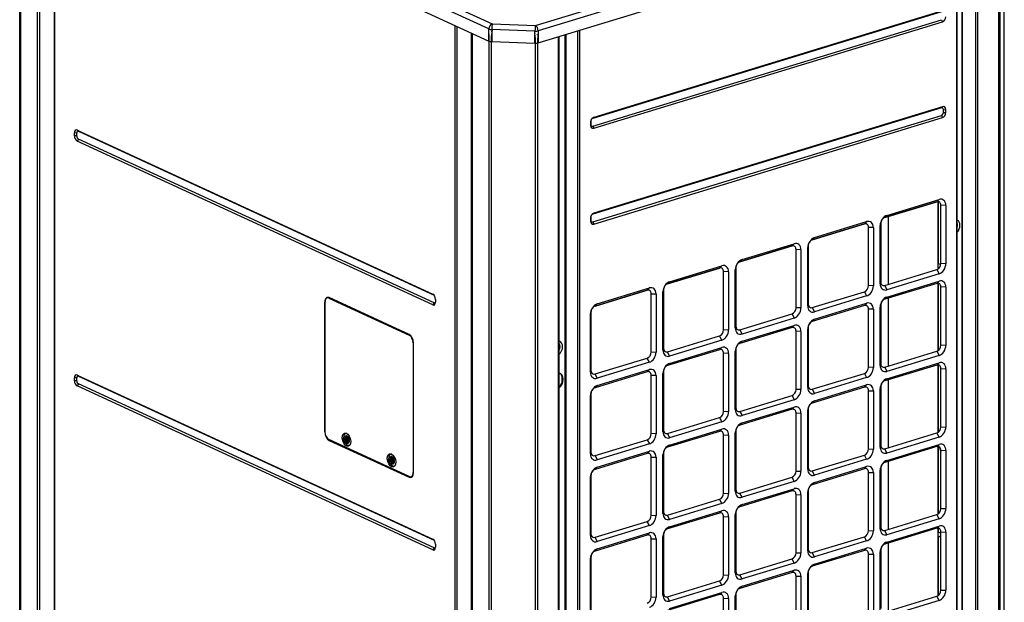
# Model space of a CAD drawing. Units: inches. Extents: x 0 to 8678, y 0 to 6189.
# Drawn here: x 3980 to 4657, y 5057 to 5457 of the extents above; entities that cross this region are included whole.
import ezdxf

# ---------------------------------------------------------------- set-up
doc = ezdxf.new("R2010")
doc.units = ezdxf.units.IN
doc.header["$MEASUREMENT"] = 0
doc.layers.add('LG-PRODUCT', color=3, linetype='Continuous')

msp = doc.modelspace()

# ---------------------------------------------------------------- linework, layer by layer
at = {"layer": 'LG-PRODUCT'}
for p, q in [((4302.68, 5451.07), (3980.18, 5599.84)), ((3982.51, 5603.33), (4305.01, 5454.56)), ((3980.18, 5591.49), (4302.68, 5442.73)), ((3992.52, 4661.51), (3992.52, 5585.8)), ((3993.79, 5585.21), (3993.79, 4661.46)), ((4003.99, 5580.51), (4003.99, 4707.28)), ((4004.17, 5580.42), (4004.17, 4707.09)), ((4334.74, 5453.41), (4651.91, 5550.32)), ((4653.81, 5546.67), (4336.63, 5449.76)), ((4336.63, 5441.42), (4653.81, 5538.33)), ((4628.09, 4661.4), (4628.09, 5530.46)), ((4628.37, 4661.63), (4628.37, 5530.54)), ((4637.49, 4609.5), (4637.49, 5533.33)), ((4638.76, 5533.73), (4638.76, 4609.46)), ((4624.42, 4653.46), (4624.42, 5529.35)), ((4624.71, 4653.69), (4624.71, 5529.42)), ((4613.8, 5462.72), (4374.14, 5389.49)), ((4614.56, 5463.48), (4374.89, 5390.26)), ((4374.14, 5384.21), (4613.8, 5457.44)), ((4374.89, 5382.75), (4614.56, 5455.97)), ((4613.8, 5457.44), (4614.56, 5455.97)), ((4279.65, 4580.01), (4279.65, 5453.34)), ((4280.75, 5452.84), (4280.75, 4579.97)), ((4302.68, 5442.73), (4302.68, 5451.07)), ((4334.43, 5449.51), (4304.7, 5450.66)), ((4304.7, 5450.66), (4304.7, 5442.32)), ((4305.01, 5454.56), (4334.74, 5453.41)), ((4334.43, 5441.17), (4334.43, 5449.51)), ((4336.63, 5449.76), (4336.63, 5441.42)), ((4363.93, 4574.25), (4363.93, 5449.75)), ((4365.03, 5450.09), (4365.03, 4574.21)), ((4290.85, 4583.06), (4290.85, 5448.18)), ((4290.99, 5448.12), (4290.99, 4523.95)), ((4291.19, 5448.02), (4291.19, 4523.74)), ((4304.7, 5442.32), (4334.43, 5441.17)), ((4350.7, 4521.44), (4350.7, 5445.72)), ((4351.03, 4521.71), (4351.03, 5445.8)), ((4355.29, 4578.06), (4355.29, 5447.11)), ((4355.71, 5447.24), (4355.71, 4578.04)), ((4613.8, 5396.82), (4374.14, 5323.59)), ((4614.56, 5397.58), (4374.89, 5324.36)), ((4613.8, 5396.82), (4614.56, 5397.58)), ((4615.2, 5395.58), (4616.88, 5395.51)), ((4615.2, 5393.63), (4615.2, 5395.58)), ((4616.88, 5393.57), (4616.88, 5395.51)), ((4374.14, 5318.31), (4613.8, 5391.54)), ((4374.14, 5389.49), (4374.89, 5390.26)), ((4374.89, 5316.85), (4614.56, 5390.07)), ((4613.8, 5391.54), (4614.56, 5390.07)), ((4615.2, 5393.63), (4616.88, 5393.57)), ((4020.61, 5380.63), (4019.67, 5381.46)), ((4019.67, 5381.46), (4264.15, 5268.68)), ((4372.74, 5387.4), (4372.57, 5386.77)), ((4372.57, 5386.77), (4372.57, 5384.82)), ((4372.74, 5385.45), (4372.57, 5384.82)), ((4372.74, 5387.4), (4372.74, 5385.45)), ((4374.14, 5384.21), (4374.89, 5382.75)), ((4019.47, 5379.48), (4017.78, 5379.55)), ((4017.78, 5377.6), (4017.78, 5379.55)), ((4019.47, 5377.54), (4017.78, 5377.6)), ((4019.47, 5377.54), (4019.47, 5379.48)), ((4020.61, 5375.35), (4019.67, 5373.95)), ((4020.61, 5380.63), (4265.08, 5267.86)), ((4265.08, 5262.57), (4020.61, 5375.35)), ((4264.15, 5261.18), (4019.67, 5373.95)), ((4610.72, 5332.23), (4574.88, 5321.28)), ((4574.88, 5321.28), (4610.72, 5332.23)), ((4576.4, 5322.8), (4612.23, 5333.75)), ((4612.23, 5333.75), (4610.72, 5332.23)), ((4611.67, 5286.01), (4611.67, 5332.31)), ((4611.95, 5289.48), (4611.95, 5332.25)), ((4616.88, 5329.61), (4613.51, 5329.74)), ((4613.51, 5289.7), (4613.51, 5329.74)), ((4616.88, 5329.61), (4616.88, 5289.57)), ((4372.74, 5321.5), (4372.57, 5320.87)), ((4372.57, 5320.87), (4372.57, 5318.92)), ((4372.74, 5321.5), (4372.74, 5319.55)), ((4374.14, 5323.59), (4374.89, 5324.36)), ((4576.4, 5322.8), (4574.88, 5321.28)), ((4577.53, 5275.37), (4577.53, 5322.09)), ((4372.74, 5319.55), (4372.57, 5318.92)), ((4374.14, 5318.31), (4374.89, 5316.85)), ((4560.92, 5317.01), (4525.09, 5306.06)), ((4525.09, 5306.06), (4560.92, 5317.01)), ((4526.6, 5307.59), (4562.44, 5318.54)), ((4562.44, 5318.54), (4560.92, 5317.01)), ((4567.09, 5314.4), (4563.71, 5314.53)), ((4563.71, 5274.49), (4563.71, 5314.53)), ((4567.09, 5314.4), (4567.09, 5274.36)), ((4572.09, 5317.09), (4571.74, 5315.82)), ((4571.74, 5275.78), (4571.74, 5315.82)), ((4572.09, 5317.09), (4572.09, 5277.05)), ((4526.6, 5307.59), (4525.09, 5306.06)), ((4511.13, 5301.8), (4475.29, 5290.85)), ((4475.29, 5290.85), (4511.13, 5301.8)), ((4476.81, 5292.38), (4512.64, 5303.32)), ((4512.64, 5303.32), (4511.13, 5301.8)), ((4522.3, 5301.88), (4521.95, 5300.61)), ((4521.95, 5260.57), (4521.95, 5300.61)), ((4522.3, 5301.88), (4522.3, 5261.83)), ((4513.92, 5259.28), (4513.92, 5299.32)), ((4517.3, 5299.19), (4513.92, 5299.32)), ((4517.3, 5299.19), (4517.3, 5259.15)), ((4427.02, 5277.16), (4462.85, 5288.11)), ((4461.33, 5286.59), (4462.85, 5288.11)), ((4472.5, 5286.66), (4472.16, 5285.39)), ((4472.5, 5286.66), (4472.5, 5246.62)), ((4476.81, 5292.38), (4475.29, 5290.85)), ((4613.41, 5288.81), (4611.67, 5289.61)), ((4611.67, 5286.97), (4612.36, 5286.66)), ((4611.95, 5286.22), (4611.95, 5286.84)), ((4616.88, 5289.57), (4613.51, 5289.7)), ((4461.33, 5286.59), (4425.5, 5275.64)), ((4425.5, 5275.64), (4461.33, 5286.59)), ((4467.5, 5283.97), (4464.13, 5284.1)), ((4464.13, 5244.06), (4464.13, 5284.1)), ((4467.5, 5283.97), (4467.5, 5243.93)), ((4472.16, 5245.35), (4472.16, 5285.39)), ((4574.88, 5274.56), (4610.72, 5285.51)), ((4612.23, 5282.59), (4576.4, 5271.64)), ((4610.72, 5285.51), (4612.23, 5282.59)), ((4425.5, 5275.64), (4427.02, 5277.16)), ((4567.09, 5274.36), (4563.71, 5274.49)), ((4572.09, 5277.05), (4571.74, 5275.78)), ((4610.72, 5276.06), (4574.88, 5265.11)), ((4574.88, 5274.56), (4576.4, 5271.64)), ((4576.4, 5266.64), (4612.23, 5277.58)), ((4612.23, 5277.58), (4610.72, 5276.06)), ((4611.67, 5229.83), (4611.67, 5276.14)), ((4611.95, 5230.06), (4611.95, 5276.08)), ((4616.88, 5273.45), (4613.51, 5273.58)), ((4613.51, 5233.54), (4613.51, 5273.58)), ((4616.88, 5273.45), (4616.88, 5233.41)), ((4192.59, 5266.35), (4191.53, 5266.02)), ((4192.5, 5266.37), (4192.44, 5266.3)), ((4265.08, 5267.86), (4264.15, 5268.68)), ((4265.12, 5267.83), (4265.08, 5267.86)), ((4411.54, 5271.37), (4375.71, 5260.42)), ((4375.71, 5260.42), (4411.54, 5271.37)), ((4377.22, 5261.95), (4413.05, 5272.9)), ((4411.54, 5271.37), (4413.05, 5272.9)), ((4414.33, 5268.89), (4417.71, 5268.76)), ((4414.33, 5228.85), (4414.33, 5268.89)), ((4417.71, 5268.76), (4417.71, 5228.72)), ((4422.71, 5271.45), (4422.36, 5270.18)), ((4422.36, 5230.14), (4422.36, 5270.18)), ((4422.71, 5271.45), (4422.71, 5231.41)), ((4525.09, 5259.35), (4560.92, 5270.3)), ((4562.44, 5267.38), (4526.6, 5256.43)), ((4560.92, 5270.3), (4562.44, 5267.38)), ((4576.4, 5266.64), (4574.88, 5265.11)), ((4190.07, 5263.21), (4189.91, 5263.16)), ((4189.91, 5263.16), (4189.91, 5173.85)), ((4190.07, 5173.84), (4190.07, 5263.15)), ((4193.3, 5266.05), (4192.79, 5265.9)), ((4192.79, 5265.9), (4247.94, 5240.46)), ((4247.86, 5240.88), (4192.94, 5266.22)), ((4265.08, 5262.57), (4264.15, 5261.18)), ((4266.04, 5265.03), (4266.04, 5263.08)), ((4375.71, 5260.42), (4377.22, 5261.95)), ((4522.3, 5261.83), (4521.95, 5260.57)), ((4560.92, 5260.85), (4525.09, 5249.9)), ((4526.6, 5251.42), (4562.44, 5262.37)), ((4562.44, 5262.37), (4560.92, 5260.85)), ((4572.09, 5260.92), (4571.74, 5259.65)), ((4571.74, 5219.61), (4571.74, 5259.65)), ((4572.09, 5260.92), (4572.09, 5220.88)), ((4577.53, 5219.21), (4577.53, 5265.91)), ((4372.57, 5254.97), (4372.91, 5256.23)), ((4372.57, 5214.93), (4372.57, 5254.97)), ((4372.91, 5256.23), (4372.91, 5216.19)), ((4475.29, 5244.14), (4511.13, 5255.09)), ((4511.13, 5255.09), (4512.64, 5252.16)), ((4517.3, 5259.15), (4513.92, 5259.28)), ((4525.09, 5259.35), (4526.6, 5256.43)), ((4567.09, 5258.23), (4563.71, 5258.36)), ((4563.71, 5218.32), (4563.71, 5258.36)), ((4567.09, 5258.23), (4567.09, 5218.19)), ((4472.5, 5246.62), (4472.16, 5245.35)), ((4512.64, 5252.16), (4476.81, 5241.21)), ((4476.81, 5236.21), (4512.64, 5247.16)), ((4512.64, 5247.16), (4511.13, 5245.63)), ((4526.6, 5251.42), (4525.09, 5249.9)), ((4247.94, 5240.46), (4248.36, 5240.59)), ((4425.5, 5228.92), (4461.33, 5239.87)), ((4462.85, 5236.95), (4461.33, 5239.87)), ((4467.5, 5243.93), (4464.13, 5244.06)), ((4511.13, 5245.63), (4475.29, 5234.68)), ((4475.29, 5244.14), (4476.81, 5241.21)), ((4513.92, 5203.11), (4513.92, 5243.15)), ((4517.3, 5243.02), (4513.92, 5243.15)), ((4517.3, 5243.02), (4517.3, 5202.98)), ((4522.3, 5245.71), (4521.95, 5244.44)), ((4521.95, 5204.4), (4521.95, 5244.44)), ((4522.3, 5245.71), (4522.3, 5205.67)), ((4250.89, 5235.26), (4250.66, 5235.2)), ((4250.66, 5235.2), (4250.66, 5145.89)), ((4250.89, 5145.72), (4250.89, 5235.04)), ((4351.5, 5231.71), (4351.03, 5232.54)), ((4462.85, 5236.95), (4427.02, 5226)), ((4476.81, 5236.21), (4475.29, 5234.68)), ((4616.88, 5233.41), (4613.51, 5233.54)), ((4351.37, 5231.58), (4351.03, 5232.18)), ((4351.03, 5230.54), (4351.5, 5231.67)), ((4351.03, 5230.78), (4351.37, 5231.58)), ((4351.37, 5231.58), (4351.5, 5231.71)), ((4414.33, 5228.85), (4417.71, 5228.72)), ((4422.71, 5231.41), (4422.36, 5230.14)), ((4461.33, 5230.42), (4425.5, 5219.47)), ((4427.02, 5226), (4425.5, 5228.92)), ((4427.02, 5221), (4462.85, 5231.94)), ((4462.85, 5231.94), (4461.33, 5230.42)), ((4467.5, 5227.8), (4464.13, 5227.93)), ((4464.13, 5187.89), (4464.13, 5227.93)), ((4467.5, 5227.8), (4467.5, 5187.76)), ((4472.5, 5230.49), (4472.16, 5229.23)), ((4472.16, 5189.19), (4472.16, 5229.23)), ((4472.5, 5230.49), (4472.5, 5190.45)), ((4574.88, 5218.4), (4610.72, 5229.35)), ((4612.23, 5226.42), (4576.4, 5215.47)), ((4610.72, 5229.35), (4612.23, 5226.42)), ((4375.71, 5213.71), (4411.54, 5224.66)), ((4413.05, 5221.74), (4377.22, 5210.79)), ((4413.05, 5221.74), (4411.54, 5224.66)), ((4427.02, 5221), (4425.5, 5219.47)), ((4572.09, 5220.88), (4571.74, 5219.61)), ((4610.72, 5219.89), (4574.88, 5208.94)), ((4576.4, 5210.47), (4612.23, 5221.42)), ((4610.72, 5219.89), (4612.23, 5221.42)), ((4611.67, 5173.66), (4611.67, 5219.98)), ((4611.95, 5173.89), (4611.95, 5219.92)), ((4020.61, 5212.13), (4019.67, 5212.95)), ((4019.67, 5212.95), (4264.15, 5100.18)), ((4352.94, 5212.63), (4352.94, 5207.44)), ((4372.57, 5214.93), (4372.91, 5216.19)), ((4411.54, 5215.2), (4375.71, 5204.26)), ((4377.22, 5210.79), (4375.71, 5213.71)), ((4377.22, 5205.78), (4413.05, 5216.73)), ((4413.05, 5216.73), (4411.54, 5215.2)), ((4417.71, 5212.59), (4414.33, 5212.72)), ((4414.33, 5172.68), (4414.33, 5212.72)), ((4417.71, 5212.59), (4417.71, 5172.55)), ((4422.71, 5215.28), (4422.36, 5214.01)), ((4422.36, 5173.97), (4422.36, 5214.01)), ((4422.71, 5215.28), (4422.71, 5175.24)), ((4525.09, 5203.18), (4560.92, 5214.13)), ((4560.92, 5214.13), (4562.44, 5211.21)), ((4567.09, 5218.19), (4563.71, 5218.32)), ((4574.88, 5218.4), (4576.4, 5215.47)), ((4613.51, 5217.41), (4616.88, 5217.28)), ((4613.51, 5177.37), (4613.51, 5217.41)), ((4616.88, 5217.28), (4616.88, 5177.24)), ((4019.47, 5210.98), (4017.78, 5211.05)), ((4017.78, 5209.1), (4017.78, 5211.05)), ((4019.47, 5209.04), (4017.78, 5209.1)), ((4019.47, 5209.04), (4019.47, 5210.98)), ((4020.61, 5206.84), (4019.67, 5205.45)), ((4264.15, 5092.67), (4019.67, 5205.45)), ((4020.61, 5212.13), (4265.08, 5099.35)), ((4265.08, 5094.07), (4020.61, 5206.84)), ((4377.22, 5205.78), (4375.71, 5204.26)), ((4522.3, 5205.67), (4521.95, 5204.4)), ((4562.44, 5211.21), (4526.6, 5200.26)), ((4526.6, 5195.26), (4562.44, 5206.2)), ((4560.92, 5204.68), (4562.44, 5206.2)), ((4574.88, 5208.94), (4576.4, 5210.47)), ((4577.53, 5163.04), (4577.53, 5209.74)), ((4372.91, 5200.07), (4372.57, 5198.8)), ((4372.57, 5158.76), (4372.57, 5198.8)), ((4372.91, 5200.07), (4372.91, 5160.03)), ((4475.29, 5187.97), (4511.13, 5198.92)), ((4511.13, 5198.92), (4512.64, 5196)), ((4517.3, 5202.98), (4513.92, 5203.11)), ((4560.92, 5204.68), (4525.09, 5193.73)), ((4525.09, 5203.18), (4526.6, 5200.26)), ((4563.71, 5202.19), (4567.09, 5202.06)), ((4563.71, 5162.15), (4563.71, 5202.19)), ((4567.09, 5202.06), (4567.09, 5162.02)), ((4571.74, 5203.49), (4572.09, 5204.75)), ((4571.74, 5163.45), (4571.74, 5203.49)), ((4572.09, 5204.75), (4572.09, 5164.71)), ((4512.64, 5196), (4476.81, 5185.05)), ((4525.09, 5193.73), (4526.6, 5195.26)), ((4467.5, 5187.76), (4464.13, 5187.89)), ((4472.5, 5190.45), (4472.16, 5189.19)), ((4511.13, 5189.46), (4475.29, 5178.52)), ((4475.29, 5187.97), (4476.81, 5185.05)), ((4476.81, 5180.04), (4512.64, 5190.99)), ((4511.13, 5189.46), (4512.64, 5190.99)), ((4513.92, 5186.98), (4517.3, 5186.85)), ((4513.92, 5146.94), (4513.92, 5186.98)), ((4517.3, 5186.85), (4517.3, 5146.81)), ((4521.95, 5188.27), (4522.3, 5189.54)), ((4521.95, 5148.23), (4521.95, 5188.27)), ((4522.3, 5189.54), (4522.3, 5149.5)), ((4425.5, 5172.76), (4461.33, 5183.7)), ((4462.85, 5180.78), (4427.02, 5169.83)), ((4461.33, 5183.7), (4462.85, 5180.78)), ((4475.29, 5178.52), (4476.81, 5180.04)), ((4190.07, 5173.9), (4189.91, 5173.85)), ((4417.71, 5172.55), (4414.33, 5172.68)), ((4422.71, 5175.24), (4422.36, 5173.97)), ((4461.33, 5174.25), (4425.5, 5163.3)), ((4425.5, 5172.76), (4427.02, 5169.83)), ((4427.02, 5164.83), (4462.85, 5175.78)), ((4461.33, 5174.25), (4462.85, 5175.78)), ((4464.13, 5171.77), (4467.5, 5171.64)), ((4464.13, 5131.73), (4464.13, 5171.77)), ((4467.5, 5171.64), (4467.5, 5131.6)), ((4472.16, 5173.06), (4472.5, 5174.33)), ((4472.16, 5133.02), (4472.16, 5173.06)), ((4472.5, 5174.33), (4472.5, 5134.29)), ((4574.88, 5162.23), (4610.72, 5173.18)), ((4612.23, 5170.25), (4610.72, 5173.18)), ((4613.51, 5177.37), (4616.88, 5177.24)), ((4247.94, 5143.14), (4192.79, 5168.58)), ((4193.6, 5168.21), (4192.94, 5168.01)), ((4192.94, 5168.01), (4247.86, 5142.67)), ((4202.51, 5169.01), (4203.27, 5166.73)), ((4203.3, 5170.68), (4202.52, 5169.05)), ((4202.52, 5169.05), (4202.6, 5168.94)), ((4203.29, 5170.38), (4202.6, 5168.94)), ((4202.6, 5168.94), (4203.29, 5166.85)), ((4203.8, 5168.66), (4203.23, 5168.92)), ((4203.23, 5168.37), (4203.23, 5168.92)), ((4204.16, 5168.65), (4203.23, 5168.37)), ((4203.8, 5168.1), (4203.23, 5168.37)), ((4204.69, 5169.74), (4203.29, 5170.38)), ((4203.29, 5166.85), (4204.69, 5166.2)), ((4203.29, 5166.85), (4203.31, 5166.69)), ((4203.31, 5166.69), (4204.88, 5165.96)), ((4203.42, 5170.78), (4204.12, 5171)), ((4203.42, 5170.78), (4205.03, 5170.04)), ((4203.8, 5169.49), (4204.18, 5169.32)), ((4203.8, 5168.66), (4203.8, 5169.49)), ((4204.18, 5168.78), (4203.8, 5168.66)), ((4204.53, 5168.32), (4203.8, 5168.1)), ((4203.8, 5167.27), (4203.8, 5168.1)), ((4204.18, 5167.38), (4203.8, 5167.27)), ((4203.8, 5167.27), (4204.18, 5167.09)), ((4205.73, 5170.25), (4204.12, 5171)), ((4204.16, 5168.65), (4204.16, 5168.77)), ((4204.18, 5168.64), (4204.16, 5168.65)), ((4204.55, 5171.13), (4204.18, 5171.02)), ((4204.55, 5171.13), (4204.18, 5171.02)), ((4204.18, 5169.32), (4204.18, 5168.48)), ((4204.18, 5168.48), (4204.75, 5168.22)), ((4204.75, 5168.1), (4204.18, 5167.93)), ((4204.18, 5167.93), (4204.18, 5167.09)), ((4204.18, 5167.93), (4204.75, 5167.67)), ((4205.38, 5167.65), (4204.69, 5169.74)), ((4204.69, 5166.2), (4205.38, 5167.65)), ((4204.73, 5168.1), (4204.73, 5168.23)), ((4204.75, 5167.67), (4204.75, 5168.22)), ((4205.03, 5170.04), (4205.73, 5170.25)), ((4205.03, 5170.04), (4205.83, 5167.62)), ((4205.83, 5167.62), (4205.03, 5165.95)), ((4205.03, 5165.95), (4205.73, 5166.16)), ((4205.6, 5166.12), (4205.67, 5166.14)), ((4205.6, 5166.12), (4205.67, 5166.14)), ((4205.67, 5166.14), (4206.04, 5166.25)), ((4205.67, 5166.14), (4206.04, 5166.25)), ((4206.53, 5167.84), (4205.73, 5170.25)), ((4205.73, 5166.16), (4206.53, 5167.84)), ((4205.83, 5167.62), (4206.53, 5167.84)), ((4375.71, 5157.54), (4411.54, 5168.49)), ((4413.05, 5165.57), (4377.22, 5154.62)), ((4411.54, 5168.49), (4413.05, 5165.57)), ((4425.5, 5163.3), (4427.02, 5164.83)), ((4612.23, 5170.25), (4576.4, 5159.31)), ((4576.4, 5154.3), (4612.23, 5165.25)), ((4610.72, 5163.72), (4612.23, 5165.25)), ((4372.91, 5160.03), (4372.57, 5158.76)), ((4411.54, 5159.04), (4375.71, 5148.09)), ((4377.22, 5149.61), (4413.05, 5160.56)), ((4411.54, 5159.04), (4413.05, 5160.56)), ((4422.36, 5157.85), (4422.71, 5159.11)), ((4422.71, 5159.11), (4422.71, 5119.07)), ((4563.71, 5162.15), (4567.09, 5162.02)), ((4571.74, 5163.45), (4572.09, 5164.71)), ((4610.72, 5163.72), (4574.88, 5152.78)), ((4576.4, 5159.31), (4574.88, 5162.23)), ((4611.67, 5117.5), (4611.67, 5163.81)), ((4611.95, 5117.73), (4611.95, 5163.75)), ((4611.99, 5163.75), (4612.44, 5163.54)), ((4612.59, 5163.43), (4613.51, 5159.85)), ((4613.51, 5161.24), (4616.88, 5161.11)), ((4613.51, 5121.2), (4613.51, 5161.24)), ((4616.88, 5161.11), (4616.88, 5121.07)), ((4234.28, 5156.38), (4233.5, 5154.75)), ((4233.5, 5154.75), (4233.58, 5154.64)), ((4233.5, 5154.72), (4234.25, 5152.44)), ((4234.27, 5156.09), (4233.58, 5154.64)), ((4233.58, 5154.64), (4234.27, 5152.56)), ((4234.78, 5154.37), (4234.21, 5154.63)), ((4234.21, 5154.07), (4234.21, 5154.63)), ((4235.14, 5154.36), (4234.21, 5154.07)), ((4234.78, 5153.81), (4234.21, 5154.07)), ((4235.67, 5155.45), (4234.27, 5156.09)), ((4234.27, 5152.56), (4235.67, 5151.91)), ((4234.27, 5152.56), (4234.29, 5152.4)), ((4234.29, 5152.4), (4235.86, 5151.67)), ((4234.4, 5156.49), (4235.1, 5156.71)), ((4234.4, 5156.49), (4236.01, 5155.75)), ((4234.78, 5155.2), (4235.16, 5155.03)), ((4234.78, 5154.37), (4234.78, 5155.2)), ((4235.16, 5154.48), (4234.78, 5154.37)), ((4235.51, 5154.03), (4234.78, 5153.81)), ((4234.78, 5152.98), (4234.78, 5153.81)), ((4235.16, 5153.09), (4234.78, 5152.98)), ((4234.78, 5152.98), (4235.16, 5152.8)), ((4236.71, 5155.96), (4235.1, 5156.71)), ((4235.14, 5154.36), (4235.14, 5154.48)), ((4235.16, 5154.35), (4235.14, 5154.36)), ((4235.53, 5156.84), (4235.16, 5156.73)), ((4235.53, 5156.84), (4235.16, 5156.73)), ((4235.16, 5155.03), (4235.16, 5154.19)), ((4235.16, 5154.19), (4235.73, 5153.93)), ((4235.73, 5153.81), (4235.16, 5153.64)), ((4235.16, 5153.64), (4235.16, 5152.8)), ((4235.16, 5153.64), (4235.73, 5153.38)), ((4236.36, 5153.36), (4235.67, 5155.45)), ((4235.67, 5151.91), (4236.36, 5153.36)), ((4235.71, 5153.81), (4235.71, 5153.94)), ((4235.73, 5153.38), (4235.73, 5153.93)), ((4236.01, 5155.75), (4236.71, 5155.96)), ((4236.01, 5155.75), (4236.81, 5153.33)), ((4236.81, 5153.33), (4236.01, 5151.66)), ((4236.01, 5151.66), (4236.71, 5151.87)), ((4236.58, 5151.83), (4236.65, 5151.85)), ((4236.58, 5151.83), (4236.65, 5151.85)), ((4236.65, 5151.85), (4237.02, 5151.96)), ((4236.65, 5151.85), (4237.02, 5151.96)), ((4237.51, 5153.54), (4236.71, 5155.96)), ((4236.71, 5151.87), (4237.51, 5153.54)), ((4236.81, 5153.33), (4237.51, 5153.54)), ((4375.71, 5157.54), (4377.22, 5154.62)), ((4414.33, 5156.55), (4417.71, 5156.42)), ((4414.33, 5116.51), (4414.33, 5156.55)), ((4417.71, 5156.42), (4417.71, 5116.38)), ((4422.36, 5117.81), (4422.36, 5157.85)), ((4525.09, 5147.02), (4560.92, 5157.96)), ((4562.44, 5155.04), (4526.6, 5144.09)), ((4562.44, 5155.04), (4560.92, 5157.96)), ((4574.88, 5152.78), (4576.4, 5154.3)), ((4577.53, 5106.87), (4577.53, 5153.58)), ((4250.89, 5145.95), (4250.66, 5145.89)), ((4375.71, 5148.09), (4377.22, 5149.61)), ((4513.92, 5146.94), (4517.3, 5146.81)), ((4521.95, 5148.23), (4522.3, 5149.5)), ((4560.92, 5148.51), (4525.09, 5137.56)), ((4526.6, 5144.09), (4525.09, 5147.02)), ((4526.6, 5139.09), (4562.44, 5150.04)), ((4560.92, 5148.51), (4562.44, 5150.04)), ((4563.71, 5146.03), (4567.09, 5145.9)), ((4563.71, 5105.99), (4563.71, 5146.03)), ((4567.09, 5145.9), (4567.09, 5105.86)), ((4571.74, 5147.32), (4572.09, 5148.59)), ((4571.74, 5107.28), (4571.74, 5147.32)), ((4572.09, 5148.59), (4572.09, 5108.55)), ((4248.75, 5142.95), (4247.86, 5142.67)), ((4249.2, 5143.01), (4250.29, 5143.35)), ((4372.57, 5142.63), (4372.91, 5143.9)), ((4372.57, 5102.59), (4372.57, 5142.63)), ((4372.91, 5143.9), (4372.91, 5103.86)), ((4475.29, 5131.8), (4511.13, 5142.75)), ((4512.64, 5139.83), (4476.81, 5128.88)), ((4512.64, 5139.83), (4511.13, 5142.75)), ((4525.09, 5137.56), (4526.6, 5139.09)), ((4464.13, 5131.73), (4467.5, 5131.6)), ((4472.16, 5133.02), (4472.5, 5134.29)), ((4511.13, 5133.3), (4475.29, 5122.35)), ((4476.81, 5128.88), (4475.29, 5131.8)), ((4476.81, 5123.87), (4512.64, 5134.82)), ((4511.13, 5133.3), (4512.64, 5134.82)), ((4521.95, 5132.11), (4522.3, 5133.37)), ((4521.95, 5092.07), (4521.95, 5132.11)), ((4522.3, 5133.37), (4522.3, 5093.33)), ((4425.5, 5116.59), (4461.33, 5127.54)), ((4462.85, 5124.61), (4427.02, 5113.67)), ((4462.85, 5124.61), (4461.33, 5127.54)), ((4513.92, 5130.81), (4517.3, 5130.68)), ((4513.92, 5090.77), (4513.92, 5130.81)), ((4517.3, 5130.68), (4517.3, 5090.64)), ((4422.36, 5117.81), (4422.71, 5119.07)), ((4461.33, 5118.08), (4425.5, 5107.14)), ((4427.02, 5108.66), (4462.85, 5119.61)), ((4461.33, 5118.08), (4462.85, 5119.61)), ((4472.16, 5116.89), (4472.5, 5118.16)), ((4472.5, 5118.16), (4472.5, 5078.12)), ((4475.29, 5122.35), (4476.81, 5123.87)), ((4613.51, 5121.2), (4616.88, 5121.07)), ((4375.71, 5101.38), (4411.54, 5112.32)), ((4413.05, 5109.4), (4411.54, 5112.32)), ((4414.33, 5116.51), (4417.71, 5116.38)), ((4427.02, 5113.67), (4425.5, 5116.59)), ((4464.13, 5115.6), (4467.5, 5115.47)), ((4464.13, 5075.56), (4464.13, 5115.6)), ((4467.5, 5115.47), (4467.5, 5075.43)), ((4472.16, 5076.85), (4472.16, 5116.89)), ((4574.88, 5106.06), (4610.72, 5117.01)), ((4612.23, 5114.09), (4576.4, 5103.14)), ((4612.23, 5114.09), (4610.72, 5117.01)), ((4372.57, 5102.59), (4372.91, 5103.86)), ((4413.05, 5109.4), (4377.22, 5098.45)), ((4377.22, 5093.45), (4413.05, 5104.4)), ((4411.54, 5102.87), (4413.05, 5104.4)), ((4425.5, 5107.14), (4427.02, 5108.66)), ((4563.71, 5105.99), (4567.09, 5105.86)), ((4571.74, 5107.28), (4572.09, 5108.55)), ((4610.72, 5107.56), (4574.88, 5096.61)), ((4576.4, 5103.14), (4574.88, 5106.06)), ((4576.4, 5098.13), (4612.23, 5109.08)), ((4610.72, 5107.56), (4612.23, 5109.08)), ((4611.67, 5061.33), (4611.67, 5107.64)), ((4613.51, 5104.15), (4611.67, 5105)), ((4611.95, 5104.86), (4611.95, 5107.59)), ((4613.51, 5105.07), (4616.88, 5104.94)), ((4613.51, 5065.03), (4613.51, 5105.07)), ((4616.88, 5104.94), (4616.88, 5064.9)), ((4265.08, 5099.35), (4264.15, 5100.18)), ((4265.12, 5099.33), (4265.08, 5099.35)), ((4411.54, 5102.87), (4375.71, 5091.92)), ((4377.22, 5098.45), (4375.71, 5101.38)), ((4414.33, 5100.39), (4417.71, 5100.26)), ((4414.33, 5060.35), (4414.33, 5100.39)), ((4417.71, 5100.26), (4417.71, 5060.22)), ((4422.36, 5101.68), (4422.71, 5102.95)), ((4422.36, 5061.64), (4422.36, 5101.68)), ((4422.71, 5102.95), (4422.71, 5062.91)), ((4525.09, 5090.85), (4560.92, 5101.8)), ((4562.44, 5098.87), (4526.6, 5087.93)), ((4562.44, 5098.87), (4560.92, 5101.8)), ((4574.88, 5096.61), (4576.4, 5098.13)), ((4577.53, 5050.7), (4577.53, 5097.41)), ((4611.67, 5102.35), (4613.51, 5101.51)), ((4611.95, 5061.56), (4611.95, 5102.22)), ((4265.08, 5094.07), (4264.15, 5092.67)), ((4266.04, 5096.53), (4266.04, 5094.58)), ((4375.71, 5091.92), (4377.22, 5093.45)), ((4513.92, 5090.77), (4517.3, 5090.64)), ((4521.95, 5092.07), (4522.3, 5093.33)), ((4560.92, 5092.34), (4525.09, 5081.4)), ((4526.6, 5087.93), (4525.09, 5090.85)), ((4526.6, 5082.92), (4562.44, 5093.87)), ((4560.92, 5092.34), (4562.44, 5093.87)), ((4571.74, 5091.15), (4572.09, 5092.42)), ((4571.74, 5051.11), (4571.74, 5091.15)), ((4572.09, 5092.42), (4572.09, 5052.38)), ((4372.57, 5086.46), (4372.91, 5087.73)), ((4372.57, 5046.42), (4372.57, 5086.46)), ((4372.91, 5087.73), (4372.91, 5047.69)), ((4475.29, 5075.64), (4511.13, 5086.58)), ((4512.64, 5083.66), (4476.81, 5072.71)), ((4512.64, 5083.66), (4511.13, 5086.58)), ((4563.71, 5089.86), (4567.09, 5089.73)), ((4563.71, 5049.82), (4563.71, 5089.86)), ((4567.09, 5089.73), (4567.09, 5049.69)), ((4472.16, 5076.85), (4472.5, 5078.12)), ((4511.13, 5077.13), (4475.29, 5066.18)), ((4476.81, 5067.71), (4512.64, 5078.66)), ((4511.13, 5077.13), (4512.64, 5078.66)), ((4521.95, 5075.94), (4522.3, 5077.21)), ((4522.3, 5077.21), (4522.3, 5037.17)), ((4525.09, 5081.4), (4526.6, 5082.92)), ((4425.5, 5060.42), (4461.33, 5071.37)), ((4462.85, 5068.45), (4461.33, 5071.37)), ((4464.13, 5075.56), (4467.5, 5075.43)), ((4476.81, 5072.71), (4475.29, 5075.64)), ((4513.92, 5074.65), (4517.3, 5074.52)), ((4513.92, 5034.61), (4513.92, 5074.65)), ((4517.3, 5074.52), (4517.3, 5034.48)), ((4521.95, 5035.9), (4521.95, 5075.94)), ((4462.85, 5068.45), (4427.02, 5057.5)), ((4427.02, 5052.49), (4462.85, 5063.44)), ((4461.33, 5061.92), (4462.85, 5063.44)), ((4475.29, 5066.18), (4476.81, 5067.71)), ((4613.51, 5065.03), (4616.88, 5064.9)), ((4414.33, 5060.35), (4417.71, 5060.22)), ((4422.36, 5061.64), (4422.71, 5062.91)), ((4461.33, 5061.92), (4425.5, 5050.97)), ((4427.02, 5057.5), (4425.5, 5060.42)), ((4464.13, 5059.43), (4467.5, 5059.3)), ((4464.13, 5019.39), (4464.13, 5059.43)), ((4467.5, 5059.3), (4467.5, 5019.26)), ((4472.16, 5060.72), (4472.5, 5061.99)), ((4472.16, 5020.68), (4472.16, 5060.72)), ((4472.5, 5061.99), (4472.5, 5021.95)), ((4574.88, 5049.9), (4610.72, 5060.84)), ((4612.23, 5057.92), (4576.4, 5046.97)), ((4612.23, 5057.92), (4610.72, 5060.84))]:
    msp.add_line(p, q, dxfattribs=at)
for centre, major_axis, ratio, start_param, end_param in [((4614.56, 5458.75), (1.26, 2.72), 0.718873, 3.712103, 5.282899), ((4305.01, 5451.78), (-1.26, -2.72), 0.718873, 3.712103, 5.282899), ((4305.01, 5451.78), (3, 0), 0.375419, 3.824717, 4.610115), ((4305.01, 5451.78), (-0.12, -3), 0.094628, 3.528268, 5.099064), ((4334.74, 5450.63), (-0.12, -3), 0.094628, 3.528268, 5.099064), ((4334.74, 5450.63), (3, 0), 0.375419, 4.610115, 5.395513), ((4334.74, 5450.63), (0.88, -2.87), 0.585049, 1.089521, 2.660317), ((4305.01, 5443.44), (3, 0), 0.375419, 3.824717, 4.610115), ((4334.74, 5442.29), (3, 0), 0.375419, 4.610115, 5.395513), ((4613.8, 5395.15), (0.75, 1.63), 0.718873, 5.282899, 6.853696), ((4614.56, 5394.8), (1.26, 2.72), 0.718873, 5.282899, 6.853696), ((4374.89, 5387.48), (1.26, 2.72), 0.718873, 0.57051, 2.141307), ((4374.14, 5387.83), (0.75, 1.63), 0.718873, 0.57051, 2.141307), ((4613.8, 5393.2), (0.75, 1.63), 0.718873, 3.712103, 5.282899), ((4614.56, 5392.85), (1.26, 2.72), 0.718873, 3.712103, 5.282899), ((4019.67, 5378.68), (-0.88, 2.87), 0.585049, 5.80191, 7.372706), ((4374.89, 5385.53), (1.26, 2.72), 0.718873, 2.141307, 3.712103), ((4374.14, 5385.88), (0.75, 1.63), 0.718873, 2.141307, 3.712103), ((4019.67, 5376.73), (-0.88, 2.87), 0.585049, 1.089521, 2.660317), ((4020.61, 5378.96), (-0.53, 1.72), 0.585049, 5.80191, 7.372706), ((4020.61, 5377.01), (-0.53, 1.72), 0.585049, 1.089521, 2.660317), ((4612.23, 5328.19), (-2.51, -5.45), 0.718873, 2.141307, 3.712103), ((4610.72, 5328.89), (1.51, 3.27), 0.718873, 5.282899, 6.853696), ((4374.89, 5321.58), (1.26, 2.72), 0.718873, 0.57051, 2.141307), ((4374.14, 5321.93), (0.75, 1.63), 0.718873, 0.57051, 2.141307), ((4576.4, 5317.24), (-2.51, -5.45), 0.718873, 3.712103, 5.282899), ((4574.88, 5317.94), (1.51, 3.27), 0.718873, 0.57051, 2.141307), ((4374.89, 5319.63), (1.26, 2.72), 0.718873, 2.141307, 3.712103), ((4374.14, 5319.98), (0.75, 1.63), 0.718873, 2.141307, 3.712103), ((4560.92, 5313.68), (1.51, 3.27), 0.718873, 5.282899, 6.853696), ((4562.44, 5312.98), (-2.51, -5.45), 0.718873, 2.141307, 3.712103), ((4622.41, 5314.71), (2.26, 4.9), 0.718873, 5.282903, 6.272304), ((4621.58, 5315.1), (1.76, 3.81), 0.718873, 5.282895, 5.559553), ((4621.58, 5315.1), (1.76, 3.81), 0.718873, 5.006341, 5.282895), ((4622.41, 5314.71), (2.26, 4.9), 0.718873, 4.29359, 5.282895), ((4526.6, 5302.03), (-2.51, -5.45), 0.718873, 3.712103, 5.282899), ((4511.13, 5298.46), (1.51, 3.27), 0.718873, 5.282899, 6.853696), ((4512.64, 5297.76), (-2.51, -5.45), 0.718873, 2.141307, 3.712103), ((4525.09, 5302.73), (1.51, 3.27), 0.718873, 0.57051, 2.141307), ((4461.33, 5283.25), (1.51, 3.27), 0.718873, 5.282899, 6.853696), ((4462.85, 5282.55), (-2.51, -5.45), 0.718873, 2.141307, 3.712103), ((4476.81, 5286.82), (-2.51, -5.45), 0.718873, 3.712103, 5.282899), ((4475.29, 5287.51), (1.51, 3.27), 0.718873, 0.57051, 2.141307), ((4610.72, 5288.85), (1.51, 3.27), 0.718873, 3.712103, 5.282899), ((4612.23, 5288.15), (-2.51, -5.45), 0.718873, 0.57051, 2.141307), ((4413.05, 5267.34), (-2.51, -5.45), 0.718873, 2.141307, 3.712103), ((4427.02, 5271.6), (-2.51, -5.45), 0.718873, 3.712103, 5.282899), ((4425.5, 5272.3), (1.51, 3.27), 0.718873, 0.57051, 2.141307), ((4560.92, 5273.64), (1.51, 3.27), 0.718873, 3.712103, 5.282899), ((4562.44, 5272.94), (-2.51, -5.45), 0.718873, 0.57051, 2.141307), ((4576.4, 5277.2), (-2.51, -5.45), 0.718873, 5.282899, 6.853696), ((4574.88, 5277.9), (1.51, 3.27), 0.718873, 2.141307, 3.712103), ((4610.72, 5272.72), (1.51, 3.27), 0.718873, 5.282899, 6.853696), ((4612.23, 5272.02), (-2.51, -5.45), 0.718873, 2.141307, 3.712103), ((4192.94, 5261.77), (1.4, -4.59), 0.585049, 2.660317, 4.231114), ((4192.79, 5261.89), (1.26, -4.13), 0.585049, 2.660317, 4.231114), ((4264.15, 5265.9), (-0.88, 2.87), 0.585049, 4.231114, 5.80191), ((4411.54, 5268.04), (1.51, 3.27), 0.718873, 5.282899, 6.853696), ((4576.4, 5261.08), (-2.51, -5.45), 0.718873, 3.712103, 5.282899), ((4264.15, 5263.96), (-0.88, 2.87), 0.585049, 2.660317, 4.231114), ((4265.08, 5264.24), (-0.53, 1.72), 0.585049, 2.660317, 3.664935), ((4377.22, 5256.39), (-2.51, -5.45), 0.718873, 3.712103, 5.282899), ((4375.71, 5257.09), (1.51, 3.27), 0.718873, 0.57051, 2.141307), ((4526.6, 5261.99), (-2.51, -5.45), 0.718873, 5.282899, 6.853696), ((4525.09, 5262.69), (1.51, 3.27), 0.718873, 2.141307, 3.712103), ((4560.92, 5257.51), (1.51, 3.27), 0.718873, 5.282899, 6.853696), ((4562.44, 5256.81), (-2.51, -5.45), 0.718873, 2.141307, 3.712103), ((4574.88, 5261.77), (1.51, 3.27), 0.718873, 0.57051, 2.141307), ((4511.13, 5258.42), (1.51, 3.27), 0.718873, 3.712103, 5.282899), ((4512.64, 5257.72), (-2.51, -5.45), 0.718873, 0.57051, 2.141307), ((4475.29, 5247.47), (1.51, 3.27), 0.718873, 2.141307, 3.712103), ((4511.13, 5242.3), (1.51, 3.27), 0.718873, 5.282899, 6.853696), ((4512.64, 5241.6), (-2.51, -5.45), 0.718873, 2.141307, 3.712103), ((4526.6, 5245.86), (-2.51, -5.45), 0.718873, 3.712103, 5.282899), ((4525.09, 5246.56), (1.51, 3.27), 0.718873, 0.57051, 2.141307), ((4247.86, 5236.43), (1.4, -4.59), 0.585049, 1.089521, 2.660317), ((4247.94, 5236.45), (1.26, -4.13), 0.585049, 1.089521, 2.660317), ((4461.33, 5243.21), (1.51, 3.27), 0.718873, 3.712103, 5.282899), ((4462.85, 5242.51), (-2.51, -5.45), 0.718873, 0.57051, 2.141307), ((4476.81, 5246.78), (-2.51, -5.45), 0.718873, 5.282899, 6.853696), ((4349.24, 5231.25), (2.26, 4.9), 0.718873, 0, 0.129905), ((4348.41, 5231.64), (1.76, 3.81), 0.718873, 5.282895, 5.919553), ((4349.31, 5231.41), (1.26, 2.72), 0.718873, 5.282895, 6.022149), ((4348.41, 5231.64), (1.76, 3.81), 0.718873, 4.646333, 5.282895), ((4349.24, 5231.25), (2.26, 4.9), 0.718873, 4.152806, 5.282895), ((4349.24, 5231.25), (2.26, 4.9), 0.718873, 5.282903, 6.283185), ((4462.85, 5226.38), (-2.51, -5.45), 0.718873, 2.141307, 3.712103), ((4476.81, 5230.65), (-2.51, -5.45), 0.718873, 3.712103, 5.282899), ((4475.29, 5231.35), (1.51, 3.27), 0.718873, 0.57051, 2.141307), ((4610.72, 5232.68), (1.51, 3.27), 0.718873, 3.712103, 5.282899), ((4612.23, 5231.98), (-2.51, -5.45), 0.718873, 0.57051, 2.141307), ((4349.31, 5231.41), (1.26, 2.72), 0.718873, 4.54374, 5.282895), ((4411.54, 5228), (1.51, 3.27), 0.718873, 3.712103, 5.282899), ((4413.05, 5227.3), (-2.51, -5.45), 0.718873, 0.57051, 2.141307), ((4427.02, 5231.56), (-2.51, -5.45), 0.718873, 5.282899, 6.853696), ((4425.5, 5232.26), (1.51, 3.27), 0.718873, 2.141307, 3.712103), ((4461.33, 5227.08), (1.51, 3.27), 0.718873, 5.282899, 6.853696), ((4427.02, 5215.43), (-2.51, -5.45), 0.718873, 3.712103, 5.282899), ((4425.5, 5216.13), (1.51, 3.27), 0.718873, 0.57051, 2.141307), ((4576.4, 5221.04), (-2.51, -5.45), 0.718873, 5.282899, 6.853696), ((4574.88, 5221.73), (1.51, 3.27), 0.718873, 2.141307, 3.712103), ((4610.72, 5216.56), (1.51, 3.27), 0.718873, 5.282899, 6.853696), ((4612.23, 5215.86), (-2.51, -5.45), 0.718873, 2.141307, 3.712103), ((4019.67, 5210.17), (-0.88, 2.87), 0.585049, 5.80191, 7.372706), ((4020.61, 5210.46), (-0.53, 1.72), 0.585049, 5.80191, 7.372706), ((4349.13, 5208.64), (-2.51, -5.45), 0.718873, 0.991677, 3.29083), ((4348.82, 5208.78), (-2.51, -5.45), 0.718873, 1.064234, 3.102836), ((4377.22, 5216.35), (-2.51, -5.45), 0.718873, 5.282899, 6.853696), ((4375.71, 5217.05), (1.51, 3.27), 0.718873, 2.141307, 3.712103), ((4411.54, 5211.87), (1.51, 3.27), 0.718873, 5.282899, 6.853696), ((4413.05, 5211.17), (-2.51, -5.45), 0.718873, 2.141307, 3.712103), ((4560.92, 5217.47), (1.51, 3.27), 0.718873, 3.712103, 5.282899), ((4562.44, 5216.77), (-2.51, -5.45), 0.718873, 0.57051, 2.141307), ((4019.67, 5208.23), (-0.88, 2.87), 0.585049, 1.089521, 2.660317), ((4020.61, 5208.51), (-0.53, 1.72), 0.585049, 1.089521, 2.660317), ((4377.22, 5200.22), (-2.51, -5.45), 0.718873, 3.712103, 5.282899), ((4525.09, 5206.52), (1.51, 3.27), 0.718873, 2.141307, 3.712103), ((4562.44, 5200.64), (-2.51, -5.45), 0.718873, 2.141307, 3.712103), ((4576.4, 5204.91), (-2.51, -5.45), 0.718873, 3.712103, 5.282899), ((4574.88, 5205.61), (1.51, 3.27), 0.718873, 0.57051, 2.141307), ((4375.71, 5200.92), (1.51, 3.27), 0.718873, 0.57051, 2.141307), ((4511.13, 5202.26), (1.51, 3.27), 0.718873, 3.712103, 5.282899), ((4512.64, 5201.56), (-2.51, -5.45), 0.718873, 0.57051, 2.141307), ((4526.6, 5205.82), (-2.51, -5.45), 0.718873, 5.282899, 6.853696), ((4560.92, 5201.34), (1.51, 3.27), 0.718873, 5.282899, 6.853696), ((4526.6, 5189.69), (-2.51, -5.45), 0.718873, 3.712103, 5.282899), ((4525.09, 5190.39), (1.51, 3.27), 0.718873, 0.57051, 2.141307), ((4461.33, 5187.04), (1.51, 3.27), 0.718873, 3.712103, 5.282899), ((4462.85, 5186.34), (-2.51, -5.45), 0.718873, 0.57051, 2.141307), ((4476.81, 5190.61), (-2.51, -5.45), 0.718873, 5.282899, 6.853696), ((4475.29, 5191.31), (1.51, 3.27), 0.718873, 2.141307, 3.712103), ((4511.13, 5186.13), (1.51, 3.27), 0.718873, 5.282899, 6.853696), ((4512.64, 5185.43), (-2.51, -5.45), 0.718873, 2.141307, 3.712103), ((4476.81, 5174.48), (-2.51, -5.45), 0.718873, 3.712103, 5.282899), ((4475.29, 5175.18), (1.51, 3.27), 0.718873, 0.57051, 2.141307), ((4192.94, 5172.45), (1.4, -4.59), 0.585049, 4.231114, 5.80191), ((4192.79, 5172.58), (-1.26, 4.13), 0.585049, 1.089521, 2.660317), ((4205.53, 5168.76), (1.23, -4.02), 0.585049, 2.869727, 4.279812), ((4411.54, 5171.83), (1.51, 3.27), 0.718873, 3.712103, 5.282899), ((4413.05, 5171.13), (-2.51, -5.45), 0.718873, 0.57051, 2.141307), ((4427.02, 5175.39), (-2.51, -5.45), 0.718873, 5.282899, 6.853696), ((4425.5, 5176.09), (1.51, 3.27), 0.718873, 2.141307, 3.712103), ((4461.33, 5170.91), (1.51, 3.27), 0.718873, 5.282899, 6.853696), ((4462.85, 5170.22), (-2.51, -5.45), 0.718873, 2.141307, 3.712103), ((4610.72, 5176.51), (1.51, 3.27), 0.718873, 3.712103, 5.282899), ((4612.23, 5175.82), (-2.51, -5.45), 0.718873, 0.57051, 2.141307), ((4203.53, 5170.45), (-0.117, 0.326), 0.702124, 6.248849, 7.819645), ((4205.53, 5168.76), (1.23, -4.02), 0.585049, 5.151702, 6.283185), ((4204.92, 5168.58), (0.75, -2.44), 0.585049, 1.089519, 3.183968), ((4204.92, 5168.58), (0.75, -2.44), 0.585049, 1.089519, 3.183968), ((4205.29, 5168.69), (0.75, -2.44), 0.585049, 1.089519, 3.141657), ((4205.29, 5168.69), (0.75, -2.44), 0.585049, 1.089519, 3.141657), ((4204.92, 5169.81), (0.239, 0.214), 0.438052, 0.757971, 2.328767), ((4204.92, 5166.28), (-0.117, 0.326), 0.702124, 1.53646, 3.107256), ((4205.61, 5167.72), (-0.319, 0.02), 0.381367, 0.778489, 2.349285), ((4204.92, 5168.58), (0.75, -2.44), 0.585049, 0, 1.089522), ((4204.92, 5168.58), (0.75, -2.44), 0.585049, 0, 1.089522), ((4205.29, 5168.69), (0.75, -2.44), 0.585049, 0, 1.089522), ((4205.29, 5168.69), (0.75, -2.44), 0.585049, 0, 1.089522), ((4205.53, 5168.76), (1.23, -4.02), 0.585049, 0, 0.271828), ((4427.02, 5159.27), (-2.51, -5.45), 0.718873, 3.712103, 5.282899), ((4612.23, 5159.69), (-2.51, -5.45), 0.718873, 2.141307, 3.712103), ((4236.51, 5154.47), (1.23, -4.02), 0.585049, 2.869727, 4.279812), ((4377.22, 5160.18), (-2.51, -5.45), 0.718873, 5.282899, 6.853696), ((4375.71, 5160.88), (1.51, 3.27), 0.718873, 2.141307, 3.712103), ((4411.54, 5155.7), (1.51, 3.27), 0.718873, 5.282899, 6.853696), ((4413.05, 5155), (-2.51, -5.45), 0.718873, 2.141307, 3.712103), ((4425.5, 5159.97), (1.51, 3.27), 0.718873, 0.57051, 2.141307), ((4560.92, 5161.3), (1.51, 3.27), 0.718873, 3.712103, 5.282899), ((4562.44, 5160.6), (-2.51, -5.45), 0.718873, 0.57051, 2.141307), ((4576.4, 5164.87), (-2.51, -5.45), 0.718873, 5.282899, 6.853696), ((4574.88, 5165.57), (1.51, 3.27), 0.718873, 2.141307, 3.712103), ((4610.72, 5160.39), (1.51, 3.27), 0.718873, 5.282899, 6.853696), ((4234.51, 5156.16), (-0.117, 0.326), 0.702124, 6.248849, 7.819645), ((4236.51, 5154.47), (1.23, -4.02), 0.585049, 5.151702, 6.283185), ((4235.9, 5154.29), (0.75, -2.44), 0.585049, 1.089519, 3.183968), ((4235.9, 5154.29), (0.75, -2.44), 0.585049, 1.089519, 3.183968), ((4236.27, 5154.4), (0.75, -2.44), 0.585049, 1.089519, 3.141657), ((4236.27, 5154.4), (0.75, -2.44), 0.585049, 1.089519, 3.141657), ((4235.9, 5155.52), (0.239, 0.214), 0.438052, 0.757971, 2.328767), ((4235.9, 5151.98), (-0.117, 0.326), 0.702124, 1.53646, 3.107256), ((4236.59, 5153.43), (-0.319, 0.02), 0.381367, 0.778489, 2.349285), ((4235.9, 5154.29), (0.75, -2.44), 0.585049, 0, 1.089522), ((4235.9, 5154.29), (0.75, -2.44), 0.585049, 0, 1.089522), ((4236.27, 5154.4), (0.75, -2.44), 0.585049, 0, 1.089522), ((4236.27, 5154.4), (0.75, -2.44), 0.585049, 0, 1.089522), ((4576.4, 5148.74), (-2.51, -5.45), 0.718873, 3.712103, 5.282899), ((4574.88, 5149.44), (1.51, 3.27), 0.718873, 0.57051, 2.141307), ((4236.51, 5154.47), (1.23, -4.02), 0.585049, 0, 0.271828), ((4247.86, 5147.12), (1.4, -4.59), 0.585049, 5.80191, 7.372706), ((4247.94, 5147.14), (-1.26, 4.13), 0.585049, 2.660317, 4.231114), ((4377.22, 5144.05), (-2.51, -5.45), 0.718873, 3.712103, 5.282899), ((4375.71, 5144.75), (1.51, 3.27), 0.718873, 0.57051, 2.141307), ((4511.13, 5146.09), (1.51, 3.27), 0.718873, 3.712103, 5.282899), ((4512.64, 5145.39), (-2.51, -5.45), 0.718873, 0.57051, 2.141307), ((4526.6, 5149.65), (-2.51, -5.45), 0.718873, 5.282899, 6.853696), ((4525.09, 5150.35), (1.51, 3.27), 0.718873, 2.141307, 3.712103), ((4560.92, 5145.17), (1.51, 3.27), 0.718873, 5.282899, 6.853696), ((4562.44, 5144.48), (-2.51, -5.45), 0.718873, 2.141307, 3.712103), ((4249.26, 5147.55), (-1.4, 4.59), 0.585049, 2.691705, 2.87868), ((4526.6, 5133.53), (-2.51, -5.45), 0.718873, 3.712103, 5.282899), ((4461.33, 5130.87), (1.51, 3.27), 0.718873, 3.712103, 5.282899), ((4462.85, 5130.18), (-2.51, -5.45), 0.718873, 0.57051, 2.141307), ((4476.81, 5134.44), (-2.51, -5.45), 0.718873, 5.282899, 6.853696), ((4475.29, 5135.14), (1.51, 3.27), 0.718873, 2.141307, 3.712103), ((4511.13, 5129.96), (1.51, 3.27), 0.718873, 5.282899, 6.853696), ((4512.64, 5129.26), (-2.51, -5.45), 0.718873, 2.141307, 3.712103), ((4525.09, 5134.23), (1.51, 3.27), 0.718873, 0.57051, 2.141307), ((4427.02, 5119.23), (-2.51, -5.45), 0.718873, 5.282899, 6.853696), ((4425.5, 5119.93), (1.51, 3.27), 0.718873, 2.141307, 3.712103), ((4461.33, 5114.75), (1.51, 3.27), 0.718873, 5.282899, 6.853696), ((4462.85, 5114.05), (-2.51, -5.45), 0.718873, 2.141307, 3.712103), ((4476.81, 5118.31), (-2.51, -5.45), 0.718873, 3.712103, 5.282899), ((4475.29, 5119.01), (1.51, 3.27), 0.718873, 0.57051, 2.141307), ((4610.72, 5120.35), (1.51, 3.27), 0.718873, 3.712103, 5.282899), ((4612.23, 5119.65), (-2.51, -5.45), 0.718873, 0.57051, 2.141307), ((4411.54, 5115.66), (1.51, 3.27), 0.718873, 3.712103, 5.282899), ((4413.05, 5114.96), (-2.51, -5.45), 0.718873, 0.57051, 2.141307), ((4375.71, 5104.71), (1.51, 3.27), 0.718873, 2.141307, 3.712103), ((4413.05, 5098.83), (-2.51, -5.45), 0.718873, 2.141307, 3.712103), ((4427.02, 5103.1), (-2.51, -5.45), 0.718873, 3.712103, 5.282899), ((4425.5, 5103.8), (1.51, 3.27), 0.718873, 0.57051, 2.141307), ((4560.92, 5105.13), (1.51, 3.27), 0.718873, 3.712103, 5.282899), ((4562.44, 5104.44), (-2.51, -5.45), 0.718873, 0.57051, 2.141307), ((4576.4, 5108.7), (-2.51, -5.45), 0.718873, 5.282899, 6.853696), ((4574.88, 5109.4), (1.51, 3.27), 0.718873, 2.141307, 3.712103), ((4610.72, 5104.22), (1.51, 3.27), 0.718873, 5.282899, 6.853696), ((4612.23, 5103.52), (-2.51, -5.45), 0.718873, 2.141307, 3.712103), ((4264.15, 5097.4), (-0.88, 2.87), 0.585049, 4.231114, 5.80191), ((4377.22, 5104.01), (-2.51, -5.45), 0.718873, 5.282899, 6.853696), ((4411.54, 5099.53), (1.51, 3.27), 0.718873, 5.282899, 6.853696), ((4576.4, 5092.57), (-2.51, -5.45), 0.718873, 3.712103, 5.282899), ((4264.15, 5095.45), (-0.88, 2.87), 0.585049, 2.660317, 4.231114), ((4265.08, 5095.74), (-0.53, 1.72), 0.585049, 2.660317, 3.664935), ((4377.22, 5087.89), (-2.51, -5.45), 0.718873, 3.712103, 5.282899), ((4375.71, 5088.59), (1.51, 3.27), 0.718873, 0.57051, 2.141307), ((4511.13, 5089.92), (1.51, 3.27), 0.718873, 3.712103, 5.282899), ((4512.64, 5089.22), (-2.51, -5.45), 0.718873, 0.57051, 2.141307), ((4526.6, 5093.49), (-2.51, -5.45), 0.718873, 5.282899, 6.853696), ((4525.09, 5094.19), (1.51, 3.27), 0.718873, 2.141307, 3.712103), ((4560.92, 5089.01), (1.51, 3.27), 0.718873, 5.282899, 6.853696), ((4562.44, 5088.31), (-2.51, -5.45), 0.718873, 2.141307, 3.712103), ((4574.88, 5093.27), (1.51, 3.27), 0.718873, 0.57051, 2.141307), ((4476.81, 5078.27), (-2.51, -5.45), 0.718873, 5.282899, 6.853696), ((4475.29, 5078.97), (1.51, 3.27), 0.718873, 2.141307, 3.712103), ((4511.13, 5073.79), (1.51, 3.27), 0.718873, 5.282899, 6.853696), ((4512.64, 5073.09), (-2.51, -5.45), 0.718873, 2.141307, 3.712103), ((4526.6, 5077.36), (-2.51, -5.45), 0.718873, 3.712103, 5.282899), ((4525.09, 5078.06), (1.51, 3.27), 0.718873, 0.57051, 2.141307), ((4461.33, 5074.71), (1.51, 3.27), 0.718873, 3.712103, 5.282899), ((4462.85, 5074.01), (-2.51, -5.45), 0.718873, 0.57051, 2.141307), ((4462.85, 5057.88), (-2.51, -5.45), 0.718873, 2.141307, 3.712103), ((4476.81, 5062.15), (-2.51, -5.45), 0.718873, 3.712103, 5.282899), ((4475.29, 5062.84), (1.51, 3.27), 0.718873, 0.57051, 2.141307), ((4610.72, 5064.18), (1.51, 3.27), 0.718873, 3.712103, 5.282899), ((4612.23, 5063.48), (-2.51, -5.45), 0.718873, 0.57051, 2.141307), ((4411.54, 5059.49), (1.51, 3.27), 0.718873, 3.712103, 5.282899), ((4413.05, 5058.79), (-2.51, -5.45), 0.718873, 0.57051, 2.141307), ((4427.02, 5063.06), (-2.51, -5.45), 0.718873, 5.282899, 6.853696), ((4425.5, 5063.76), (1.51, 3.27), 0.718873, 2.141307, 3.712103), ((4461.33, 5058.58), (1.51, 3.27), 0.718873, 5.282899, 6.853696)]:
    msp.add_ellipse(centre, major_axis=major_axis, ratio=ratio, start_param=start_param, end_param=end_param, dxfattribs=at)
for centre, major_axis in [((4204.87, 5168.56), (1.36, -4.45)), ((4235.85, 5154.27), (-1.36, 4.45))]:
    msp.add_ellipse(centre, major_axis=major_axis, ratio=0.585049, dxfattribs=at)
for points, degree in [([(3980.3, 4667.46), (3980.3, 4975.39), (3980.3, 5283.33), (3980.3, 5591.26)], 3), ([(4657.08, 4625.85), (4657.08, 4932.92), (4657.08, 5240), (4657.08, 5547.08)], 3), ([(4653.94, 5537.65), (4653.94, 5229.89), (4653.94, 4922.12), (4653.94, 4614.35)], 3), ([(4304.99, 5450.01), (4304.93, 5449.86)], 1), ([(4303.51, 5448.3), (4303.55, 5448.39)], 1), ([(4334.14, 5448.74), (4334.21, 5448.89)], 1), ([(4335.64, 5447.15), (4335.61, 5447.06)], 1)]:
    msp.add_open_spline(points, degree=degree, dxfattribs=at)
for points, knots in [([(3980.94, 5596.93), (3980.81, 5595.07), (3980.69, 5593.2), (3980.69, 5283.18), (3980.69, 4975.07), (3980.69, 4666.97)], [0, 0, 0, 0, 0.00619, 0.00619, 1, 1, 1, 1]), ([(4653.29, 4613.9), (4653.29, 4922), (4653.29, 5230.11), (4653.29, 5540.13), (4653.14, 5542.01), (4652.98, 5543.88)], [0, 0, 0, 0, 0.99381, 0.99381, 1, 1, 1, 1]), ([(4304.72, 5449), (4304.78, 5449.14), (4304.9, 5449.42), (4304.92, 5449.72), (4304.93, 5449.86)], [0, 0, 0, 0, 0.511136, 1, 1, 1, 1]), ([(4303.01, 4518.28), (4303.01, 4826.39), (4303.01, 5134.49), (4303.01, 5444.52), (4302.9, 5446.49), (4302.76, 5448.47)], [0, 0, 0, 0, 0.99381, 0.99381, 1, 1, 1, 1]), ([(4304.72, 5449), (4304.47, 5446.79), (4304.23, 5444.58), (4304.23, 5134.25), (4304.23, 4826.14), (4304.23, 4518.04)], [0, 0, 0, 0, 0.007162, 0.007162, 1, 1, 1, 1]), ([(4334.14, 5448.74), (4334.15, 5448.59), (4334.17, 5448.29), (4334.29, 5448), (4334.35, 5447.86)], [0, 0, 0, 0, 0.488425, 1, 1, 1, 1]), ([(4334.84, 4516.86), (4334.84, 4824.96), (4334.84, 5133.07), (4334.84, 5443.4), (4334.6, 5445.63), (4334.35, 5447.86)], [0, 0, 0, 0, 0.992838, 0.992838, 1, 1, 1, 1]), ([(4336.47, 5447.17), (4336.31, 5445.2), (4336.16, 5443.24), (4336.16, 5133.22), (4336.16, 4825.11), (4336.16, 4517)], [0, 0, 0, 0, 0.00619, 0.00619, 1, 1, 1, 1])]:
    msp.add_open_spline(points, degree=3, knots=knots, dxfattribs=at)

doc.saveas('drawing.dxf')
